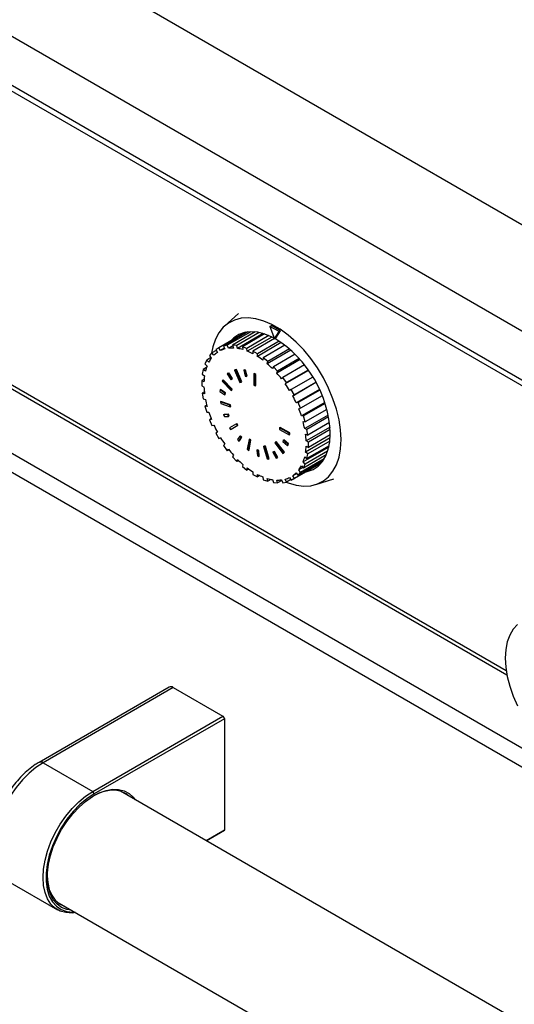
# Model space of a CAD drawing. Units: millimetres. Extents: x 5 to 415, y 5 to 292.
# Drawn here: x 327 to 339, y 206 to 231 of the extents above; entities that cross this region are included whole.
import ezdxf

# ---------------------------------------------------------------- set-up
doc = ezdxf.new("R2010")
doc.units = ezdxf.units.MM

msp = doc.modelspace()

# ---------------------------------------------------------------- linework, layer by layer
at = {"color": 7, "linetype": 'Continuous', "lineweight": 25}
for p, q in [((346.802, 221.252), (314.982, 239.621)), ((345.657, 219.267), (313.837, 237.637)), ((345.657, 218.043), (313.837, 236.412)), ((313.92, 236.229), (345.74, 217.86)), ((317.51, 226.746), (338.705, 214.51)), ((348.789, 206.607), (317.733, 224.535)), ((332.023, 223.507), (331.673, 223.189)), ((332.202, 223.035), (331.535, 222.65)), ((332.257, 223.044), (331.649, 222.692)), ((332.328, 223.048), (331.743, 222.711)), ((332.441, 223.044), (331.874, 222.716)), ((332.538, 223.029), (331.978, 222.706)), ((332.64, 223.003), (332, 222.633)), ((332.805, 223.183), (332.841, 223.203)), ((333.032, 223.052), (332.805, 223.183)), ((332.805, 223.183), (332.918, 222.872)), ((333.067, 223.072), (332.841, 223.203)), ((332.918, 222.872), (333.032, 223.052)), ((332.954, 222.893), (333.067, 223.072)), ((333.032, 223.052), (333.067, 223.072)), ((332.672, 222.993), (332.119, 222.673)), ((332.779, 222.952), (332.23, 222.635)), ((332.853, 222.918), (332.241, 222.564)), ((332.916, 222.878), (332.377, 222.567)), ((333.034, 222.815), (332.491, 222.501)), ((333.086, 222.78), (332.491, 222.436)), ((332.918, 222.872), (332.954, 222.893)), ((331.361, 222.526), (331.298, 222.454)), ((331.465, 222.586), (331.361, 222.526)), ((331.408, 222.463), (331.361, 222.526)), ((331.535, 222.65), (331.455, 222.604)), ((331.455, 222.604), (331.495, 222.535)), ((331.575, 222.581), (331.535, 222.65)), ((331.673, 222.637), (331.575, 222.581)), ((331.743, 222.711), (331.649, 222.692)), ((331.649, 222.692), (331.681, 222.62)), ((331.775, 222.638), (331.743, 222.711)), ((331.879, 222.698), (331.775, 222.638)), ((331.874, 222.716), (331.895, 222.643)), ((331.978, 222.706), (331.874, 222.716)), ((332, 222.633), (331.978, 222.706)), ((332.119, 222.673), (332.131, 222.603)), ((332.23, 222.635), (332.119, 222.673)), ((332.241, 222.564), (332.23, 222.635)), ((332.377, 222.567), (332.377, 222.501)), ((332.491, 222.501), (332.377, 222.567)), ((333.179, 222.712), (332.638, 222.4)), ((333.324, 222.591), (332.738, 222.253)), ((333.289, 222.622), (332.749, 222.31)), ((331.229, 222.344), (331.185, 222.248)), ((331.335, 222.405), (331.229, 222.344)), ((331.281, 222.288), (331.229, 222.344)), ((331.298, 222.454), (331.345, 222.39)), ((332.491, 222.436), (332.491, 222.501)), ((332.638, 222.4), (332.627, 222.342)), ((332.749, 222.31), (332.638, 222.4)), ((332.738, 222.253), (332.749, 222.31)), ((333.429, 222.49), (332.89, 222.179)), ((333.554, 222.356), (332.973, 222.021)), ((333.533, 222.38), (332.995, 222.069)), ((331.143, 222.109), (331.12, 221.994)), ((331.225, 222.157), (331.143, 222.109)), ((331.198, 222.065), (331.143, 222.109)), ((331.185, 222.248), (331.238, 222.193)), ((331.763, 222.018), (331.741, 221.999)), ((331.763, 222.018), (331.778, 222.026)), ((331.856, 221.877), (331.763, 222.018)), ((331.871, 221.885), (331.778, 222.026)), ((331.925, 222.094), (331.939, 222.102)), ((331.955, 222.1), (331.925, 222.094)), ((331.925, 222.094), (332.059, 221.786)), ((331.969, 222.108), (331.939, 222.102)), ((331.955, 222.1), (331.969, 222.108)), ((332.088, 221.792), (331.955, 222.1)), ((332.103, 221.8), (331.969, 222.108)), ((332.152, 222.094), (332.166, 222.102)), ((332.152, 222.094), (332.187, 221.941)), ((332.186, 222.087), (332.152, 222.094)), ((332.2, 222.095), (332.166, 222.102)), ((332.186, 222.087), (332.2, 222.095)), ((332.221, 221.934), (332.186, 222.087)), ((332.235, 221.942), (332.2, 222.095)), ((332.89, 222.179), (332.868, 222.131)), ((332.995, 222.069), (332.89, 222.179)), ((332.973, 222.021), (332.995, 222.069)), ((333.663, 222.224), (333.125, 221.913)), ((333.765, 222.084), (333.188, 221.75)), ((333.756, 222.096), (333.219, 221.786)), ((331.167, 221.867), (331.106, 221.832)), ((331.106, 221.832), (331.106, 221.702)), ((331.163, 221.8), (331.106, 221.832)), ((331.12, 221.994), (331.176, 221.949)), ((331.629, 221.847), (331.616, 221.817)), ((331.616, 221.817), (331.838, 221.583)), ((331.629, 221.847), (331.643, 221.855)), ((331.851, 221.613), (331.629, 221.847)), ((331.865, 221.621), (331.643, 221.855)), ((331.741, 221.999), (331.834, 221.858)), ((331.834, 221.858), (331.856, 221.877)), ((331.834, 221.858), (331.848, 221.866)), ((331.848, 221.866), (331.871, 221.885)), ((331.856, 221.877), (331.871, 221.885)), ((332.059, 221.786), (332.088, 221.792)), ((332.088, 221.792), (332.103, 221.8)), ((332.187, 221.941), (332.221, 221.934)), ((332.221, 221.934), (332.235, 221.942)), ((332.402, 221.999), (332.416, 222.007)), ((332.402, 221.999), (332.402, 221.721)), ((332.438, 221.978), (332.402, 221.999)), ((332.452, 221.986), (332.416, 222.007)), ((332.438, 221.978), (332.452, 221.986)), ((332.438, 221.701), (332.438, 221.978)), ((332.452, 221.709), (332.452, 221.986)), ((333.125, 221.913), (333.093, 221.877)), ((333.219, 221.786), (333.125, 221.913)), ((333.188, 221.75), (333.219, 221.786)), ((333.87, 221.922), (333.333, 221.612)), ((333.95, 221.784), (333.373, 221.45)), ((333.95, 221.784), (333.413, 221.473)), ((331.106, 221.702), (331.163, 221.669)), ((331.171, 221.553), (331.12, 221.524)), ((331.563, 221.603), (331.559, 221.564)), ((331.559, 221.564), (331.679, 221.482)), ((331.563, 221.603), (331.577, 221.611)), ((331.682, 221.521), (331.563, 221.603)), ((331.697, 221.529), (331.577, 221.611)), ((331.682, 221.521), (331.697, 221.529)), ((331.693, 221.49), (331.697, 221.529)), ((331.838, 221.583), (331.851, 221.613)), ((331.838, 221.583), (331.852, 221.591)), ((331.851, 221.613), (331.865, 221.621)), ((331.852, 221.591), (331.865, 221.621)), ((332.402, 221.721), (332.438, 221.701)), ((332.438, 221.701), (332.452, 221.709)), ((333.333, 221.612), (333.293, 221.589)), ((333.413, 221.473), (333.333, 221.612)), ((334.038, 221.612), (333.46, 221.278)), ((334.044, 221.598), (333.507, 221.287)), ((331.12, 221.524), (331.143, 221.383)), ((331.176, 221.504), (331.12, 221.524)), ((331.143, 221.383), (331.198, 221.363)), ((331.571, 221.306), (331.585, 221.314)), ((331.571, 221.306), (331.578, 221.262)), ((331.806, 221.224), (331.571, 221.306)), ((331.821, 221.233), (331.585, 221.314)), ((331.679, 221.482), (331.682, 221.521)), ((331.679, 221.482), (331.693, 221.49)), ((333.373, 221.45), (333.413, 221.473)), ((333.507, 221.287), (333.46, 221.278)), ((333.57, 221.143), (333.507, 221.287)), ((334.108, 221.453), (333.57, 221.143)), ((334.168, 221.292), (333.587, 220.957)), ((331.23, 221.22), (331.185, 221.195)), ((331.185, 221.195), (331.229, 221.049)), ((331.238, 221.19), (331.185, 221.195)), ((331.229, 221.049), (331.281, 221.044)), ((331.578, 221.262), (331.813, 221.18)), ((331.806, 221.224), (331.821, 221.233)), ((331.813, 221.18), (331.806, 221.224)), ((331.813, 221.18), (331.828, 221.188)), ((331.828, 221.188), (331.821, 221.233)), ((333.523, 221.133), (333.57, 221.143)), ((334.178, 221.263), (333.639, 220.952)), ((334.222, 221.117), (333.683, 220.806)), ((331.34, 220.882), (331.298, 220.858)), ((331.345, 220.867), (331.298, 220.858)), ((331.298, 220.858), (331.361, 220.713)), ((331.652, 220.981), (331.666, 220.989)), ((331.758, 220.986), (331.652, 220.981)), ((331.652, 220.981), (331.669, 220.936)), ((331.772, 220.994), (331.666, 220.989)), ((331.669, 220.936), (331.774, 220.94)), ((331.758, 220.986), (331.772, 220.994)), ((331.774, 220.94), (331.758, 220.986)), ((331.789, 220.949), (331.772, 220.994)), ((331.774, 220.94), (331.789, 220.949)), ((333.639, 220.952), (333.587, 220.957)), ((333.63, 220.811), (333.683, 220.806)), ((333.683, 220.806), (333.639, 220.952)), ((334.256, 220.976), (333.67, 220.637)), ((334.266, 220.93), (333.726, 220.618)), ((334.289, 220.79), (333.748, 220.477)), ((331.361, 220.713), (331.408, 220.723)), ((331.495, 220.55), (331.455, 220.527)), ((331.969, 220.757), (331.8, 220.658)), ((331.8, 220.658), (331.825, 220.615)), ((331.825, 220.615), (331.994, 220.714)), ((331.825, 220.615), (331.839, 220.623)), ((331.839, 220.623), (332.008, 220.722)), ((331.969, 220.757), (331.983, 220.765)), ((331.994, 220.714), (331.969, 220.757)), ((332.008, 220.722), (331.983, 220.765)), ((331.994, 220.714), (332.008, 220.722)), ((333.042, 220.659), (333.056, 220.667)), ((333.042, 220.659), (333.042, 220.618)), ((333.282, 220.522), (333.042, 220.659)), ((333.042, 220.618), (333.283, 220.481)), ((333.297, 220.53), (333.056, 220.667)), ((333.726, 220.618), (333.67, 220.637)), ((334.301, 220.676), (333.706, 220.332)), ((333.748, 220.477), (333.726, 220.618)), ((334.306, 220.613), (333.762, 220.299)), ((331.455, 220.527), (331.535, 220.389)), ((331.535, 220.389), (331.575, 220.412)), ((331.575, 220.412), (331.535, 220.389)), ((332.057, 220.454), (332.001, 220.363)), ((332.001, 220.363), (332.032, 220.326)), ((332.032, 220.326), (332.088, 220.416)), ((332.032, 220.326), (332.046, 220.334)), ((332.046, 220.334), (332.102, 220.425)), ((332.057, 220.454), (332.071, 220.462)), ((332.088, 220.416), (332.057, 220.454)), ((332.102, 220.425), (332.071, 220.462)), ((332.088, 220.416), (332.102, 220.425)), ((332.284, 220.369), (332.238, 220.123)), ((332.273, 220.095), (332.319, 220.342)), ((332.284, 220.369), (332.298, 220.378)), ((332.319, 220.342), (332.284, 220.369)), ((332.287, 220.104), (332.333, 220.35)), ((332.333, 220.35), (332.298, 220.378)), ((332.319, 220.342), (332.333, 220.35)), ((332.949, 220.308), (332.93, 220.285)), ((332.949, 220.308), (332.963, 220.316)), ((333.15, 220.04), (332.949, 220.308)), ((333.164, 220.048), (332.963, 220.316)), ((333.137, 220.354), (333.127, 220.321)), ((333.127, 220.321), (333.242, 220.215)), ((333.137, 220.354), (333.151, 220.362)), ((333.252, 220.248), (333.137, 220.354)), ((333.266, 220.257), (333.151, 220.362)), ((333.282, 220.522), (333.297, 220.53)), ((333.283, 220.481), (333.282, 220.522)), ((333.283, 220.481), (333.297, 220.489)), ((333.297, 220.489), (333.297, 220.53)), ((333.692, 220.496), (333.748, 220.477)), ((334.304, 220.405), (333.692, 220.052)), ((333.762, 220.299), (333.706, 220.332)), ((334.297, 220.324), (333.748, 220.007)), ((334.308, 220.483), (333.762, 220.168)), ((331.681, 220.251), (331.649, 220.215)), ((331.649, 220.215), (331.743, 220.088)), ((331.743, 220.088), (331.775, 220.124)), ((331.784, 220.112), (331.743, 220.088)), ((332.238, 220.123), (332.273, 220.095)), ((332.273, 220.095), (332.287, 220.104)), ((332.479, 220.103), (332.493, 220.111)), ((332.479, 220.103), (332.491, 219.958)), ((332.514, 220.087), (332.479, 220.103)), ((332.528, 220.095), (332.493, 220.111)), ((332.514, 220.087), (332.528, 220.095)), ((332.526, 219.942), (332.514, 220.087)), ((332.54, 219.95), (332.528, 220.095)), ((332.645, 220.192), (332.659, 220.2)), ((332.677, 220.189), (332.645, 220.192)), ((332.645, 220.192), (332.738, 219.882)), ((332.691, 220.197), (332.659, 220.2)), ((332.677, 220.189), (332.691, 220.197)), ((332.771, 219.879), (332.677, 220.189)), ((332.785, 219.888), (332.691, 220.197)), ((332.908, 220.064), (332.881, 220.053)), ((332.881, 220.053), (332.895, 220.062)), ((332.922, 220.072), (332.895, 220.062)), ((332.908, 220.064), (332.922, 220.072)), ((332.985, 219.913), (332.908, 220.064)), ((332.999, 219.921), (332.922, 220.072)), ((332.93, 220.285), (333.13, 220.017)), ((333.242, 220.215), (333.252, 220.248)), ((333.242, 220.215), (333.256, 220.223)), ((333.252, 220.248), (333.266, 220.257)), ((333.256, 220.223), (333.266, 220.257)), ((334.271, 220.178), (333.63, 219.808)), ((334.242, 220.076), (333.683, 219.753)), ((333.706, 220.201), (333.762, 220.168)), ((334.278, 220.211), (333.726, 219.892)), ((333.762, 220.168), (333.762, 220.299)), ((331.895, 219.98), (331.874, 219.932)), ((331.874, 219.932), (331.978, 219.822)), ((331.978, 219.822), (332, 219.87)), ((332.022, 219.847), (331.978, 219.822)), ((332.491, 219.958), (332.526, 219.942)), ((332.526, 219.942), (332.54, 219.95)), ((332.738, 219.882), (332.771, 219.879)), ((332.771, 219.879), (332.785, 219.888)), ((332.881, 220.053), (332.957, 219.902)), ((332.957, 219.902), (332.985, 219.913)), ((332.985, 219.913), (332.999, 219.921)), ((333.13, 220.017), (333.15, 220.04)), ((333.13, 220.017), (333.145, 220.025)), ((333.145, 220.025), (333.164, 220.048)), ((333.15, 220.04), (333.164, 220.048)), ((334.115, 219.826), (333.507, 219.475)), ((334.155, 219.885), (333.57, 219.547)), ((334.207, 219.985), (333.639, 219.657)), ((333.67, 219.936), (333.726, 219.892)), ((333.748, 220.007), (333.692, 220.052)), ((333.726, 219.892), (333.748, 220.007)), ((332.131, 219.748), (332.119, 219.691)), ((332.119, 219.691), (332.23, 219.601)), ((332.23, 219.601), (332.241, 219.659)), ((332.281, 219.63), (332.23, 219.601)), ((332.377, 219.565), (332.377, 219.499)), ((334.08, 219.782), (333.333, 219.351)), ((334.08, 219.782), (333.413, 219.397)), ((333.627, 219.671), (333.523, 219.611)), ((333.57, 219.547), (333.523, 219.611)), ((333.587, 219.712), (333.639, 219.657)), ((333.683, 219.753), (333.63, 219.808)), ((333.639, 219.657), (333.683, 219.753)), ((332.377, 219.499), (332.491, 219.434)), ((332.491, 219.434), (332.491, 219.499)), ((332.551, 219.469), (332.491, 219.434)), ((332.627, 219.436), (332.638, 219.366)), ((332.638, 219.366), (332.749, 219.327)), ((332.749, 219.327), (332.738, 219.398)), ((332.831, 219.375), (332.749, 219.327)), ((332.868, 219.368), (332.89, 219.295)), ((332.995, 219.285), (332.973, 219.358)), ((333.101, 219.346), (332.995, 219.285)), ((333.093, 219.363), (333.125, 219.29)), ((333.219, 219.308), (333.188, 219.381)), ((333.323, 219.368), (333.219, 219.308)), ((333.293, 219.42), (333.333, 219.351)), ((333.333, 219.351), (333.413, 219.397)), ((333.471, 219.523), (333.373, 219.466)), ((333.413, 219.397), (333.373, 219.466)), ((333.46, 219.538), (333.507, 219.475)), ((333.507, 219.475), (333.57, 219.547)), ((333.949, 219.246), (334.399, 219.39)), ((332.89, 219.295), (332.995, 219.285)), ((333.125, 219.29), (333.219, 219.308)), ((330.297, 214.205), (327.054, 212.332)), ((330.397, 214.195), (327.154, 212.322)), ((330.397, 214.195), (331.635, 213.48)), ((328.391, 211.608), (331.635, 213.48)), ((331.635, 213.48), (331.67, 213.419)), ((331.67, 213.419), (328.427, 211.547)), ((331.67, 213.419), (331.67, 210.643)), ((327.154, 212.322), (328.391, 211.608)), ((328.427, 211.547), (328.391, 211.608)), ((342.601, 203.809), (329.085, 211.611)), ((331.217, 210.381), (331.67, 210.643)), ((331.635, 210.622), (331.217, 210.381)), ((331.67, 210.643), (331.635, 210.622)), ((326.279, 209.378), (327.516, 208.663)), ((327.498, 208.862), (341.089, 201.016))]:
    msp.add_line(p, q, dxfattribs=at)
at = {"color": 8, "linetype": 'Continuous', "lineweight": 25}
for p, q in [((317.45, 226.878), (338.687, 214.619)), ((349.199, 206.843), (318.85, 224.364))]:
    msp.add_line(p, q, dxfattribs=at)
at = {"color": 7, "linetype": 'Continuous', "lineweight": 25, "flags": 128}
for points in [[(334.576, 220.364), (334.563, 220.606), (334.525, 220.859), (334.462, 221.119), (334.375, 221.382), (334.266, 221.644), (334.136, 221.9), (333.988, 222.147), (333.823, 222.38), (333.645, 222.597), (333.455, 222.793), (333.258, 222.965), (333.056, 223.111), (332.852, 223.229), (332.65, 223.316), (332.452, 223.371), (332.263, 223.394), (332.085, 223.384), (331.92, 223.341), (331.771, 223.265), (331.641, 223.159), (331.532, 223.024), (331.445, 222.861), (331.383, 222.673), (331.351, 222.514)], [(332.913, 222.887), (332.861, 222.914), (332.678, 222.99), (332.5, 223.036), (332.331, 223.048), (332.173, 223.029), (332.03, 222.977), (331.903, 222.894), (331.828, 222.819)], [(333.203, 219.305), (333.258, 219.285), (333.455, 219.229), (333.645, 219.207), (333.823, 219.217), (333.988, 219.26), (334.136, 219.335), (334.266, 219.442), (334.375, 219.577), (334.462, 219.74), (334.525, 219.927), (334.563, 220.137), (334.576, 220.364)], [(333.706, 219.566), (333.735, 219.572), (333.878, 219.624), (334.004, 219.707), (334.111, 219.82), (334.196, 219.96), (334.258, 220.126), (334.295, 220.313), (334.308, 220.519)], [(338.968, 215.763), (338.861, 215.645), (338.776, 215.5), (338.714, 215.329), (338.676, 215.137), (338.663, 214.927)], [(338.663, 214.927), (338.676, 214.702), (338.714, 214.466), (338.776, 214.225), (338.861, 213.981), (338.968, 213.739)], [(327.966, 208.591), (327.877, 208.582), (327.722, 208.591), (327.581, 208.631), (327.456, 208.703), (327.35, 208.805), (327.266, 208.935), (327.204, 209.091), (327.166, 209.268), (327.154, 209.465), (327.166, 209.675), (327.204, 209.896), (327.266, 210.123), (327.35, 210.35), (327.456, 210.575), (327.581, 210.791), (327.722, 210.995), (327.877, 211.182), (328.043, 211.349), (328.215, 211.492), (328.391, 211.608)], [(328.427, 211.547), (328.247, 211.428), (328.072, 211.28), (327.905, 211.108), (327.749, 210.914), (327.609, 210.704), (327.487, 210.481), (327.386, 210.252), (327.308, 210.02), (327.255, 209.791), (327.228, 209.57), (327.228, 209.363), (327.255, 209.173), (327.308, 209.005), (327.386, 208.863), (327.487, 208.75), (327.609, 208.669), (327.749, 208.621), (327.905, 208.607), (327.937, 208.608)], [(327.858, 208.654), (327.748, 208.671), (327.617, 208.721), (327.503, 208.802), (327.409, 208.912), (327.337, 209.048), (327.288, 209.208), (327.263, 209.388), (327.263, 209.585), (327.288, 209.794), (327.337, 210.011), (327.409, 210.23), (327.503, 210.449), (327.617, 210.661), (327.748, 210.862), (327.893, 211.049), (328.05, 211.216), (328.215, 211.361), (328.384, 211.48), (328.554, 211.571), (328.722, 211.632), (328.883, 211.662), (329.034, 211.659), (329.173, 211.625), (329.296, 211.559), (329.4, 211.464), (329.445, 211.403)], [(329.285, 211.496), (329.221, 211.546), (329.097, 211.608), (328.957, 211.637), (328.805, 211.634), (328.643, 211.598), (328.476, 211.53), (328.409, 211.495)], [(327.26, 209.506), (327.273, 209.338), (327.31, 209.17), (327.372, 209.024), (327.456, 208.903), (327.562, 208.811), (327.686, 208.75), (327.697, 208.746)]]:
    msp.add_lwpolyline(points, dxfattribs=at)
at = {"color": 8, "linetype": 'Continuous', "lineweight": 25, "flags": 128}
msp.add_lwpolyline([(327.154, 212.322), (326.978, 212.206), (326.805, 212.063), (326.64, 211.896), (326.485, 211.709), (326.343, 211.505), (326.219, 211.289), (326.113, 211.065), (326.028, 210.837), (325.966, 210.61), (325.929, 210.39), (325.916, 210.179), (325.929, 209.983), (325.966, 209.805), (326.028, 209.65), (326.113, 209.52), (326.219, 209.418), (326.27, 209.383)], dxfattribs=at)
at = {"color": 7, "linetype": 'Continuous', "lineweight": 25}
for centre, radius, start, end in [((331.38, 220.39), 2.931, 2.5115, 58.0989), ((331.845, 222.025), 0.618, 124.4574, 134.9145), ((331.841, 222.023), 0.618, 105.0935, 115.5567), ((331.865, 221.885), 0.759, 87.7273, 96.8465), ((331.835, 221.605), 1.041, 73.518, 80.9069), ((331.698, 221.214), 1.455, 62.1762, 68.0817), ((331.953, 221.935), 0.759, 143.161, 152.2819), ((331.45, 220.785), 1.951, 52.9272, 57.7834), ((332.211, 221.821), 1.042, 159.1048, 166.4847), ((331.14, 220.399), 2.447, 45.0622, 49.2392), ((330.843, 220.116), 2.858, 38.052, 41.8176), ((332.616, 221.745), 1.455, 171.92, 177.8278), ((333.112, 221.745), 1.951, 182.2181, 187.0762), ((330.664, 219.98), 3.083, 31.464, 35.0452), ((333.606, 221.821), 2.451, 190.7632, 194.9349), ((330.663, 219.977), 3.085, 24.9555, 28.5348), ((333.996, 221.935), 2.857, 198.183, 201.9491), ((330.873, 220.066), 2.857, 18.1822, 21.9489), ((331.263, 220.18), 2.45, 10.7632, 14.9356), ((334.205, 222.024), 3.085, 204.9556, 208.5348), ((334.207, 222.022), 3.085, 211.4655, 215.0438), ((331.756, 220.256), 1.951, 2.2181, 7.0762), ((334.022, 221.883), 2.854, 218.0487, 221.819), ((332.252, 220.256), 1.455, 351.92, 357.8278), ((333.73, 221.604), 2.45, 225.0642, 229.2372), ((332.657, 220.18), 1.042, 339.1061, 346.4846), ((333.416, 221.213), 1.949, 232.9225, 237.7853), ((332.916, 220.065), 0.759, 323.1605, 332.28), ((333.169, 220.784), 1.453, 242.1737, 248.0876), ((333.033, 220.397), 1.042, 253.5216, 260.9034), ((333.003, 220.115), 0.758, 267.724, 276.8545), ((333.026, 219.978), 0.618, 285.0977, 295.5525), ((333.023, 219.976), 0.618, 304.4574, 314.9146), ((330.339, 214.113), 0.101, 54.3807, 114.3092)]:
    msp.add_arc(centre, radius, start, end, dxfattribs=at)
at = {"color": 8, "linetype": 'Continuous', "lineweight": 25}
msp.add_arc((327.095, 212.24), 0.101, 54.3825, 114.2926, dxfattribs=at)
at = {"color": 7, "linetype": 'Continuous', "lineweight": 25}
msp.add_open_spline([(327.054, 212.332), (327.023, 212.313), (326.934, 212.26), (326.791, 212.152), (326.628, 212.003), (326.475, 211.834), (326.334, 211.648), (326.207, 211.45), (326.097, 211.242), (326.006, 211.028), (325.935, 210.811), (325.885, 210.595), (325.858, 210.383), (325.856, 210.178), (325.878, 209.985), (325.927, 209.808), (326, 209.65), (326.099, 209.518), (326.19, 209.43), (326.253, 209.396), (326.27, 209.387)], degree=3, knots=[0, 0, 0, 0, 0.031883, 0.09148, 0.150949, 0.210265, 0.269443, 0.32854, 0.387628, 0.446772, 0.506041, 0.565516, 0.625271, 0.685347, 0.745696, 0.805953, 0.865458, 0.923443, 0.979533, 1, 1, 1, 1], dxfattribs=at)

doc.saveas('drawing.dxf')
